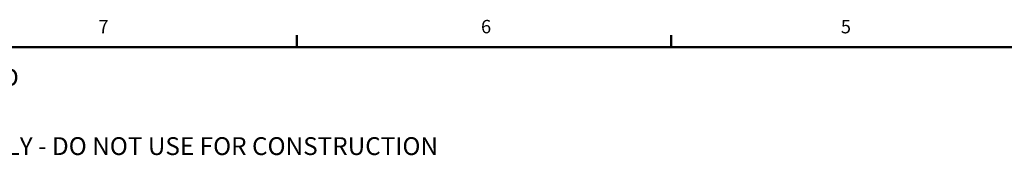
# Model space of a CAD drawing. Units: inches. Extents: x 2 to 196, y 1 to 152.
# Drawn here: x 34 to 97, y 143 to 152 of the extents above; entities that cross this region are included whole.
import ezdxf

# ---------------------------------------------------------------- set-up
doc = ezdxf.new("R2010")
doc.units = ezdxf.units.IN
doc.header["$MEASUREMENT"] = 0
doc.layers.add('BORDER', color=7, linetype='Continuous', lineweight=50)
doc.layers.add('DIMENSION', color=7, linetype='Continuous')
doc.styles.add('SLDTEXTSTYLE0', font='TXT', dxfattribs={"width": 0.75})

# ---------------------------------------------------------------- blocks, each defined once
blk = doc.blocks.new('SW_NOTE_0')
at = {"layer": 'DIMENSION', "color": 0, "insert": (0, 0.1611), "char_height": 0.125, "attachment_point": 1, "style": 'SLDTEXTSTYLE0'}
blk.add_mtext('1. DIMENSIONS ARE IN INCHES', dxfattribs=at)
blk = doc.blocks.new('SW_NOTE_0_1')
at = {"layer": 'DIMENSION', "color": 0, "insert": (0, 0.1611), "char_height": 0.125, "attachment_point": 1, "style": 'SLDTEXTSTYLE0'}
blk.add_mtext('2. DIMENSIONS MAY VARY SLIGHTLY - DO NOT USE FOR CONSTRUCTION', dxfattribs=at)
blk = doc.blocks.new('SW_NOTE_0_2')
at = {"layer": 'DIMENSION', "color": 0, "insert": (0, 0.1611), "char_height": 0.125, "attachment_point": 1, "style": 'SLDTEXTSTYLE0'}
blk.add_mtext('NOTES: UNLESS OTHERWISE SPECIFIED', dxfattribs=at)
blk = doc.blocks.new('ASSEMBLY NOTES PF30')
at = {"layer": 'DIMENSION', "color": 7}
for name, p in [('SW_NOTE_0_2', (0.0026, 0.9434)), ('SW_NOTE_0', (0.4202, 0.6976)), ('SW_NOTE_0_1', (0.4202, 0.4609))]:
    blk.add_blockref(name, p, dxfattribs=at)

msp = doc.modelspace()

# ---------------------------------------------------------------- linework, layer by layer
at = {"layer": 'BORDER'}
for p, q in [((51.956, 149.945), (51.956, 150.709)), ((75.581, 149.945), (75.581, 150.709)), ((4.706, 149.945), (193.706, 149.945))]:
    msp.add_line(p, q, dxfattribs=at)

# ---------------------------------------------------------------- block references
at = {"layer": 'DIMENSION', "xscale": 9, "yscale": 9, "zscale": 9}
msp.add_blockref('ASSEMBLY NOTES PF30', (6.026, 138.664), dxfattribs=at)

# ---------------------------------------------------------------- texts
at = {"layer": 'BORDER', "color": 7, "char_height": 0.844, "attachment_point": 1, "style": 'SLDTEXTSTYLE0'}
for s, insert in [('7', (39.449, 151.673)), ('6', (63.589, 151.67)), ('5', (86.297, 151.665))]:
    msp.add_mtext(s, dxfattribs=dict(at, insert=insert))

doc.saveas('drawing.dxf')
